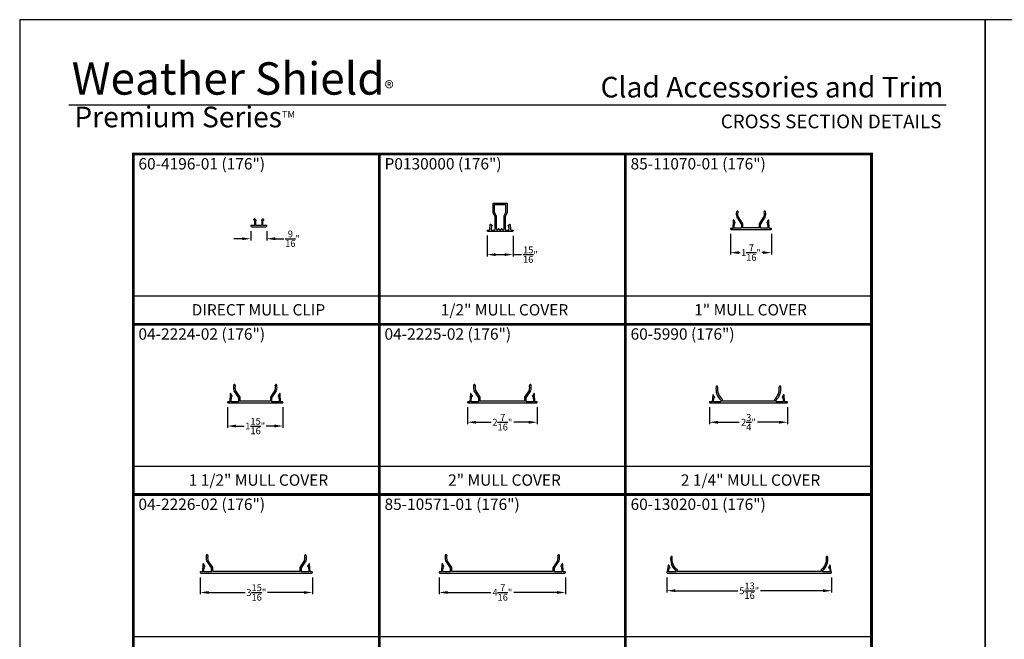
# Model space of a CAD drawing. Extents: x 34 to 238, y -88 to -44.
# Drawn here: x 34 to 69, y -66 to -44 of the extents above; entities that cross this region are included whole.
import ezdxf
from ezdxf.enums import TextEntityAlignment as Align

# ---------------------------------------------------------------- set-up
doc = ezdxf.new("R2010")
doc.units = 0
doc.header["$LTSCALE"] = 2
doc.header["$MEASUREMENT"] = 0
doc.header["$PDMODE"] = 3
doc.layers.get('0').update_dxf_attribs({"linetype": 'CONTINUOUS'})
doc.layers.get('DEFPOINTS').update_dxf_attribs({"color": 3, "linetype": 'CONTINUOUS'})
doc.layers.add('Dim', color=7, linetype='CONTINUOUS')
doc.styles.add('Arial', font='arial.ttf')
doc.styles.get("Standard").update_dxf_attribs({"font": 'arial.ttf'})
doc.dimstyles.get("Standard").update_dxf_attribs({"dimtxt": 0.24, "dimasz": 0.3, "dimexe": 0.0625, "dimexo": 0.18, "dimgap": 0.09, "dimtad": 0, "dimdec": 4, "dimzin": 0, "dimdsep": 46, "dimlunit": 4, "dimtxsty": 'Standard', "dimcen": 0, "dimadec": 5, "dimazin": 0, "dimtfac": 1, "dimtdec": 4, "dimtofl": 0, "dimtmove": 0, "dimatfit": 3, "dimfxl": 1, "dimtolj": 1, "dimtzin": 0, "dimarcsym": 0})

# ---------------------------------------------------------------- blocks, each defined once
blk = doc.blocks.new('*D210')
at = {"layer": 'DEFPOINTS', "color": 0, "transparency": 16777216}
for p in [(50.466, -51.427), (51.377, -51.436), (51.377, -52.281)]:
    blk.add_point(p, dxfattribs=at)
at = {"layer": 'Dim', "color": 0, "lineweight": -2, "transparency": 16777216}
for p, q in [((50.466, -51.607), (50.466, -52.344)), ((51.377, -51.616), (51.377, -52.344)), ((50.766, -52.281), (51.077, -52.281)), ((51.377, -52.281), (51.677, -52.281))]:
    blk.add_line(p, q, dxfattribs=at)
at = {"layer": 'Dim', "color": 0, "transparency": 16777216}
for points in [[(50.766, -52.231), (50.766, -52.331), (50.466, -52.281)], [(51.077, -52.231), (51.077, -52.331), (51.377, -52.281)]]:
    blk.add_solid(points, dxfattribs=at)
at = {"layer": 'Dim', "color": 0, "transparency": 16777216, "insert": (51.988, -52.281), "char_height": 0.24, "attachment_point": 5}
blk.add_mtext('\\A1;{\\H1x;\\S15/16;}"', dxfattribs=at)
blk = doc.blocks.new('*D211')
at = {"layer": 'DEFPOINTS', "color": 0, "transparency": 16777216}
for p in [(42.139, -51.269), (42.702, -51.269), (42.702, -51.721)]:
    blk.add_point(p, dxfattribs=at)
at = {"layer": 'Dim', "color": 0, "lineweight": -2, "transparency": 16777216}
for p, q in [((42.139, -51.449), (42.139, -51.783)), ((42.702, -51.449), (42.702, -51.783)), ((41.839, -51.721), (41.539, -51.721)), ((43.002, -51.721), (43.302, -51.721))]:
    blk.add_line(p, q, dxfattribs=at)
at = {"layer": 'Dim', "color": 0, "transparency": 16777216}
for points in [[(41.839, -51.671), (41.839, -51.771), (42.139, -51.721)], [(43.002, -51.671), (43.002, -51.771), (42.702, -51.721)]]:
    blk.add_solid(points, dxfattribs=at)
at = {"layer": 'Dim', "color": 0, "transparency": 16777216, "insert": (43.612, -51.721), "char_height": 0.24, "attachment_point": 5}
blk.add_mtext('\\A1;{\\H1x;\\S9/16;}"', dxfattribs=at)
blk = doc.blocks.new('*D212')
at = {"layer": 'DEFPOINTS', "color": 0, "transparency": 16777216}
for p in [(59.033, -51.371), (60.483, -51.371), (60.483, -52.211)]:
    blk.add_point(p, dxfattribs=at)
at = {"layer": 'Dim', "color": 0, "lineweight": -2, "transparency": 16777216}
for p, q in [((59.033, -51.551), (59.033, -52.274)), ((60.483, -51.551), (60.483, -52.274)), ((59.333, -52.211), (59.373, -52.211)), ((60.183, -52.211), (60.144, -52.211))]:
    blk.add_line(p, q, dxfattribs=at)
at = {"layer": 'Dim', "color": 0, "transparency": 16777216}
for points in [[(59.333, -52.161), (59.333, -52.261), (59.033, -52.211)], [(60.183, -52.161), (60.183, -52.261), (60.483, -52.211)]]:
    blk.add_solid(points, dxfattribs=at)
at = {"layer": 'Dim', "color": 0, "transparency": 16777216, "insert": (59.758, -52.211), "char_height": 0.24, "attachment_point": 5}
blk.add_mtext('\\A1;1{\\H1x;\\S7/16;}"', dxfattribs=at)
blk = doc.blocks.new('A$C4AAB7447')
at = {"color": 7, "linetype": 'Continuous'}
for p, q in [((0.223, 0.431), (0.385, 0.181)), ((0.44, 0.2), (0.274, 0.456)), ((1.676, 0.456), (1.51, 0.2)), ((1.565, 0.181), (1.727, 0.431)), ((0, 0.03), (0, 0.026)), ((0.083, 0.04), (0.01, 0.04)), ((0.026, 0), (1.924, 0)), ((0.026, 0), (1.924, 0)), ((0.098, 0.321), (0.083, 0.04)), ((0.168, 0.246), (0.116, 0.325)), ((0.128, 0.043), (0.139, 0.238)), ((0.385, 0.043), (0.128, 0.043)), ((0.139, 0.238), (0.164, 0.238)), ((0.385, 0.181), (0.385, 0.043)), ((0.441, 0.056), (0.441, 0.195)), ((1.509, 0.056), (0.441, 0.056)), ((1.509, 0.195), (1.509, 0.056)), ((1.565, 0.043), (1.565, 0.181)), ((1.822, 0.043), (1.565, 0.043)), ((1.834, 0.325), (1.782, 0.246)), ((1.786, 0.238), (1.811, 0.238)), ((1.811, 0.238), (1.822, 0.043)), ((1.867, 0.04), (1.852, 0.321)), ((1.94, 0.04), (1.867, 0.04)), ((1.95, 0.026), (1.95, 0.03))]:
    blk.add_line(p, q, dxfattribs=at)
for centre, radius, start, end in [((0.606, 0.545), 0.4, 168.054, 196.1003), ((0.242, 0.622), 0.028, 348.054, 168.054), ((0.231, 0.437), 0.01, 196.1003, 212.9929), ((0.606, 0.545), 0.344, 168.054, 194.9975), ((1.344, 0.545), 0.344, 345.0025, 11.946), ((1.708, 0.622), 0.028, 11.946, 191.946), ((1.719, 0.437), 0.01, 327.0071, 343.8997), ((1.344, 0.545), 0.4, 343.8997, 11.946), ((0.01, 0.03), 0.01, 90, 180), ((0.026, 0.026), 0.026, 180, 270), ((0.108, 0.32), 0.01, 32.9929, 176.9267), ((0.164, 0.243), 0.005, 270, 32.9929), ((0.431, 0.195), 0.01, 0, 32.9929), ((1.519, 0.195), 0.01, 147.0071, 180), ((1.786, 0.243), 0.005, 147.0071, 270), ((1.842, 0.32), 0.01, 3.0733, 147.0071), ((1.924, 0.026), 0.026, 270, 0), ((1.94, 0.03), 0.01, 360, 90)]:
    blk.add_arc(centre, radius, start, end, dxfattribs=at)
blk = doc.blocks.new('*D213')
at = {"layer": 'DEFPOINTS', "color": 0, "transparency": 16777216}
for p in [(41.32, -57.482), (43.27, -57.482), (43.27, -58.322)]:
    blk.add_point(p, dxfattribs=at)
at = {"layer": 'Dim', "color": 0, "lineweight": -2, "transparency": 16777216}
for p, q in [((41.32, -57.662), (41.32, -58.384)), ((43.27, -57.662), (43.27, -58.384)), ((41.62, -58.322), (41.909, -58.322)), ((42.97, -58.322), (42.681, -58.322))]:
    blk.add_line(p, q, dxfattribs=at)
at = {"layer": 'Dim', "color": 0, "transparency": 16777216}
for points in [[(41.62, -58.272), (41.62, -58.372), (41.32, -58.322)], [(42.97, -58.272), (42.97, -58.372), (43.27, -58.322)]]:
    blk.add_solid(points, dxfattribs=at)
at = {"layer": 'Dim', "color": 0, "transparency": 16777216, "insert": (42.295, -58.322), "char_height": 0.24, "attachment_point": 5}
blk.add_mtext('\\A1;1{\\H1x;\\S15/16;}"', dxfattribs=at)
blk = doc.blocks.new('A$C7B2F69C3')
at = {"color": 7, "linetype": 'Continuous'}
for p, q in [((0.223, 0.431), (0.385, 0.181)), ((0.44, 0.2), (0.274, 0.456)), ((2.176, 0.456), (2.01, 0.2)), ((2.065, 0.181), (2.227, 0.431)), ((0, 0.03), (0, 0.026)), ((0.083, 0.04), (0.01, 0.04)), ((0.026, 0), (2.424, 0)), ((0.098, 0.321), (0.083, 0.04)), ((0.168, 0.246), (0.116, 0.325)), ((0.128, 0.043), (0.139, 0.238)), ((0.385, 0.043), (0.128, 0.043)), ((0.139, 0.238), (0.164, 0.238)), ((0.385, 0.181), (0.385, 0.043)), ((0.441, 0.056), (0.441, 0.195)), ((2.009, 0.056), (0.441, 0.056)), ((2.009, 0.195), (2.009, 0.056)), ((2.065, 0.043), (2.065, 0.181)), ((2.322, 0.043), (2.065, 0.043)), ((2.334, 0.325), (2.282, 0.246)), ((2.286, 0.238), (2.311, 0.238)), ((2.311, 0.238), (2.322, 0.043)), ((2.367, 0.04), (2.352, 0.321)), ((2.44, 0.04), (2.367, 0.04)), ((2.45, 0.026), (2.45, 0.03))]:
    blk.add_line(p, q, dxfattribs=at)
for centre, radius, start, end in [((0.606, 0.545), 0.4, 168.054, 196.1003), ((0.242, 0.622), 0.028, 348.054, 168.054), ((0.231, 0.437), 0.01, 196.1003, 212.9929), ((0.606, 0.545), 0.344, 168.054, 194.9975), ((1.844, 0.545), 0.344, 345.0025, 11.946), ((2.208, 0.622), 0.028, 11.946, 191.946), ((2.219, 0.437), 0.01, 327.0071, 343.8997), ((1.844, 0.545), 0.4, 343.8997, 11.946), ((0.01, 0.03), 0.01, 90, 180), ((0.026, 0.026), 0.026, 180, 270), ((0.108, 0.32), 0.01, 32.9929, 176.9267), ((0.164, 0.243), 0.005, 270, 32.9929), ((0.431, 0.195), 0.01, 0, 32.9929), ((2.019, 0.195), 0.01, 147.0071, 180), ((2.286, 0.243), 0.005, 147.0071, 270), ((2.342, 0.32), 0.01, 3.0733, 147.0071), ((2.424, 0.026), 0.026, 270, 0), ((2.44, 0.03), 0.01, 0, 90)]:
    blk.add_arc(centre, radius, start, end, dxfattribs=at)
blk = doc.blocks.new('*D214')
at = {"layer": 'DEFPOINTS', "color": 0, "transparency": 16777216}
for p in [(49.775, -57.482), (52.225, -57.482), (52.225, -58.19)]:
    blk.add_point(p, dxfattribs=at)
at = {"layer": 'Dim', "color": 0, "lineweight": -2, "transparency": 16777216}
for p, q in [((49.775, -57.662), (49.775, -58.252)), ((52.225, -57.662), (52.225, -58.252)), ((50.075, -58.19), (50.601, -58.19)), ((51.925, -58.19), (51.399, -58.19))]:
    blk.add_line(p, q, dxfattribs=at)
at = {"layer": 'Dim', "color": 0, "transparency": 16777216}
for points in [[(50.075, -58.14), (50.075, -58.24), (49.775, -58.19)], [(51.925, -58.14), (51.925, -58.24), (52.225, -58.19)]]:
    blk.add_solid(points, dxfattribs=at)
at = {"layer": 'Dim', "color": 0, "transparency": 16777216, "insert": (51, -58.19), "char_height": 0.24, "attachment_point": 5}
blk.add_mtext('\\A1;2{\\H1x;\\S7/16;}"', dxfattribs=at)
blk = doc.blocks.new('*D215')
at = {"layer": 'DEFPOINTS', "color": 0, "transparency": 16777216}
for p in [(56.791, -63.482), (62.599, -63.482), (62.599, -64.127)]:
    blk.add_point(p, dxfattribs=at)
at = {"layer": 'Dim', "color": 0, "lineweight": -2, "transparency": 16777216}
for p, q in [((56.791, -63.662), (56.791, -64.19)), ((62.599, -63.662), (62.599, -64.19)), ((57.091, -64.127), (59.298, -64.127)), ((62.299, -64.127), (60.091, -64.127))]:
    blk.add_line(p, q, dxfattribs=at)
at = {"layer": 'Dim', "color": 0, "transparency": 16777216}
for points in [[(57.091, -64.077), (57.091, -64.177), (56.791, -64.127)], [(62.299, -64.077), (62.299, -64.177), (62.599, -64.127)]]:
    blk.add_solid(points, dxfattribs=at)
at = {"layer": 'Dim', "color": 0, "transparency": 16777216, "insert": (59.695, -64.127), "char_height": 0.24, "attachment_point": 5}
blk.add_mtext('\\A1;5{\\H1x;\\S13/16;}"', dxfattribs=at)
blk = doc.blocks.new('A$C73284203')
at = {"color": 7, "linetype": 'Continuous'}
for p, q in [((0.223, 0.431), (0.385, 0.181)), ((0.44, 0.2), (0.274, 0.456)), ((3.676, 0.456), (3.51, 0.2)), ((3.565, 0.181), (3.727, 0.431)), ((0, 0.03), (0, 0.026)), ((0.083, 0.04), (0.01, 0.04)), ((0.098, 0.321), (0.083, 0.04)), ((0.168, 0.246), (0.116, 0.325)), ((0.128, 0.043), (0.139, 0.238)), ((0.385, 0.043), (0.128, 0.043)), ((0.139, 0.238), (0.164, 0.238)), ((0.385, 0.181), (0.385, 0.043)), ((0.441, 0.056), (0.441, 0.195)), ((3.509, 0.056), (0.441, 0.056)), ((3.509, 0.195), (3.509, 0.056)), ((3.565, 0.043), (3.565, 0.181)), ((3.822, 0.043), (3.565, 0.043)), ((3.834, 0.325), (3.782, 0.246)), ((3.786, 0.238), (3.811, 0.238)), ((3.811, 0.238), (3.822, 0.043)), ((3.867, 0.04), (3.852, 0.321)), ((3.94, 0.04), (3.867, 0.04)), ((3.95, 0.026), (3.95, 0.03)), ((0.026, 0), (3.924, 0))]:
    blk.add_line(p, q, dxfattribs=at)
for centre, radius, start, end in [((0.606, 0.545), 0.4, 168.054, 196.1003), ((0.242, 0.622), 0.028, 348.054, 168.054), ((0.231, 0.437), 0.01, 196.1003, 212.9929), ((0.606, 0.545), 0.344, 168.054, 194.9975), ((3.344, 0.545), 0.344, 345.0025, 11.946), ((3.708, 0.622), 0.028, 11.946, 191.946), ((3.719, 0.437), 0.01, 327.0071, 343.8997), ((3.344, 0.545), 0.4, 343.8997, 11.946), ((0.01, 0.03), 0.01, 90, 180), ((0.026, 0.026), 0.026, 180, 270), ((0.108, 0.32), 0.01, 32.9929, 176.9267), ((0.164, 0.243), 0.005, 270, 32.9929), ((0.431, 0.195), 0.01, 0, 32.9929), ((3.519, 0.195), 0.01, 147.0071, 180), ((3.786, 0.243), 0.005, 147.0071, 270), ((3.842, 0.32), 0.01, 3.0733, 147.0071), ((3.924, 0.026), 0.026, 270, 0), ((3.94, 0.03), 0.01, 0, 90)]:
    blk.add_arc(centre, radius, start, end, dxfattribs=at)
blk = doc.blocks.new('*D216')
at = {"layer": 'DEFPOINTS', "color": 0, "transparency": 16777216}
for p in [(40.358, -63.482), (44.308, -63.482), (44.308, -64.19)]:
    blk.add_point(p, dxfattribs=at)
at = {"layer": 'Dim', "color": 0, "lineweight": -2, "transparency": 16777216}
for p, q in [((40.358, -63.662), (40.358, -64.252)), ((44.308, -63.662), (44.308, -64.252)), ((40.658, -64.19), (41.936, -64.19)), ((44.008, -64.19), (42.731, -64.19))]:
    blk.add_line(p, q, dxfattribs=at)
at = {"layer": 'Dim', "color": 0, "transparency": 16777216}
for points in [[(40.658, -64.14), (40.658, -64.24), (40.358, -64.19)], [(44.008, -64.14), (44.008, -64.24), (44.308, -64.19)]]:
    blk.add_solid(points, dxfattribs=at)
at = {"layer": 'Dim', "color": 0, "transparency": 16777216, "insert": (42.333, -64.19), "char_height": 0.24, "attachment_point": 5}
blk.add_mtext('\\A1;3{\\H1x;\\S15/16;}"', dxfattribs=at)
blk = doc.blocks.new('A$C67B83361')
at = {"color": 7, "linetype": 'Continuous'}
for p, q in [((0.223, 0.431), (0.385, 0.181)), ((0.44, 0.2), (0.274, 0.456)), ((4.176, 0.456), (4.01, 0.2)), ((4.065, 0.181), (4.227, 0.431)), ((0, 0.03), (0, 0.026)), ((0.083, 0.04), (0.01, 0.04)), ((0.098, 0.321), (0.083, 0.04)), ((0.168, 0.246), (0.116, 0.325)), ((0.128, 0.045), (0.139, 0.238)), ((0.385, 0.045), (0.128, 0.045)), ((0.139, 0.238), (0.164, 0.238)), ((0.385, 0.181), (0.385, 0.045)), ((0.441, 0.056), (0.441, 0.195)), ((4.009, 0.056), (0.441, 0.056)), ((4.009, 0.195), (4.009, 0.056)), ((4.065, 0.045), (4.065, 0.181)), ((4.322, 0.045), (4.065, 0.045)), ((4.334, 0.325), (4.282, 0.246)), ((4.286, 0.238), (4.311, 0.238)), ((4.311, 0.238), (4.322, 0.045)), ((4.367, 0.04), (4.352, 0.321)), ((4.44, 0.04), (4.367, 0.04)), ((4.45, 0.026), (4.45, 0.03)), ((0.026, 0), (4.424, 0))]:
    blk.add_line(p, q, dxfattribs=at)
for centre, radius, start, end in [((0.606, 0.545), 0.4, 168.054, 196.1003), ((0.242, 0.622), 0.028, 348.054, 168.054), ((0.231, 0.437), 0.01, 196.1003, 212.9929), ((0.606, 0.545), 0.344, 168.054, 194.9975), ((3.844, 0.545), 0.344, 345.0025, 11.946), ((4.208, 0.622), 0.028, 11.946, 191.946), ((4.219, 0.437), 0.01, 327.0071, 343.8997), ((3.844, 0.545), 0.4, 343.8997, 11.946), ((0.01, 0.03), 0.01, 90, 180), ((0.026, 0.026), 0.026, 180, 270), ((0.108, 0.32), 0.01, 32.9929, 176.9267), ((0.164, 0.243), 0.005, 270, 32.9929), ((0.431, 0.195), 0.01, 0, 32.9929), ((4.019, 0.195), 0.01, 147.0071, 180), ((4.286, 0.243), 0.005, 147.0071, 270), ((4.342, 0.32), 0.01, 3.0733, 147.0071), ((4.424, 0.026), 0.026, 270, 360), ((4.44, 0.03), 0.01, 0, 90)]:
    blk.add_arc(centre, radius, start, end, dxfattribs=at)
blk = doc.blocks.new('*D217')
at = {"layer": 'DEFPOINTS', "color": 0, "transparency": 16777216}
for p in [(48.775, -63.482), (53.225, -63.482), (53.225, -64.19)]:
    blk.add_point(p, dxfattribs=at)
at = {"layer": 'Dim', "color": 0, "lineweight": -2, "transparency": 16777216}
for p, q in [((48.775, -63.662), (48.775, -64.252)), ((53.225, -63.662), (53.225, -64.252)), ((49.075, -64.19), (50.599, -64.19)), ((52.925, -64.19), (51.401, -64.19))]:
    blk.add_line(p, q, dxfattribs=at)
at = {"layer": 'Dim', "color": 0, "transparency": 16777216}
for points in [[(49.075, -64.14), (49.075, -64.24), (48.775, -64.19)], [(52.925, -64.14), (52.925, -64.24), (53.225, -64.19)]]:
    blk.add_solid(points, dxfattribs=at)
at = {"layer": 'Dim', "color": 0, "transparency": 16777216, "insert": (51, -64.19), "char_height": 0.24, "attachment_point": 5}
blk.add_mtext('\\A1;4{\\H1x;\\S7/16;}"', dxfattribs=at)
blk = doc.blocks.new('*D261')
at = {"layer": 'DEFPOINTS', "color": 0, "transparency": 16777216}
for p in [(58.292, -57.482), (61.042, -57.482), (61.042, -58.19)]:
    blk.add_point(p, dxfattribs=at)
at = {"layer": 'Dim', "color": 0, "lineweight": -2, "transparency": 16777216}
for p, q in [((58.292, -57.662), (58.292, -58.252)), ((61.042, -57.662), (61.042, -58.252)), ((58.592, -58.19), (59.346, -58.19)), ((60.742, -58.19), (59.988, -58.19))]:
    blk.add_line(p, q, dxfattribs=at)
at = {"layer": 'Dim', "color": 0, "transparency": 16777216}
for points in [[(58.592, -58.14), (58.592, -58.24), (58.292, -58.19)], [(60.742, -58.14), (60.742, -58.24), (61.042, -58.19)]]:
    blk.add_solid(points, dxfattribs=at)
at = {"layer": 'Dim', "color": 0, "transparency": 16777216, "insert": (59.667, -58.19), "char_height": 0.24, "attachment_point": 5}
blk.add_mtext('\\A1;2{\\H1x;\\S3/4;}"', dxfattribs=at)

msp = doc.modelspace()

# ---------------------------------------------------------------- linework, layer by layer
for p, q in [((66.63308, -47.00894), (35.72876, -47.00894)), ((38.00001, -53.73697), (46.66667, -53.73697)), ((46.66667, -53.73697), (55.33334, -53.73697)), ((55.33334, -53.73697), (64.00001, -53.73697)), ((58.29167, -57.47759), (58.29167, -57.48159)), ((58.38733, -57.46759), (58.30167, -57.46759)), ((58.31767, -57.50759), (61.01567, -57.50759)), ((58.40865, -57.23189), (58.39259, -57.46162)), ((58.47761, -57.30691), (58.42707, -57.22723)), ((58.43749, -57.46459), (58.44798, -57.31459)), ((58.69449, -57.46459), (58.43749, -57.46459)), ((58.44798, -57.31459), (58.47339, -57.31459)), ((58.69449, -57.41303), (58.69449, -57.46459)), ((58.75049, -57.45159), (58.75049, -57.38837)), ((60.58286, -57.45159), (58.75049, -57.45159)), ((60.58286, -57.38837), (60.58286, -57.45159)), ((60.63886, -57.46459), (60.63886, -57.41303)), ((60.89586, -57.46459), (60.63886, -57.46459)), ((60.90628, -57.22723), (60.85574, -57.30691)), ((60.85996, -57.31459), (60.88537, -57.31459)), ((60.88537, -57.31459), (60.89586, -57.46459)), ((60.94076, -57.46162), (60.9247, -57.23189)), ((61.03167, -57.46759), (60.94602, -57.46759)), ((61.04167, -57.48159), (61.04167, -57.47759)), ((38.00001, -59.73697), (46.66667, -59.73697)), ((46.66667, -59.73697), (55.33334, -59.73697)), ((55.33334, -59.73697), (64.00001, -59.73697)), ((38.00001, -65.73697), (46.66667, -65.73697)), ((46.66667, -65.73697), (55.33334, -65.73697)), ((55.33334, -65.73697), (64.00001, -65.73697))]:
    msp.add_line(p, q)
for points in [[(34.00001, -44.00001), (34.00001, -88.00002), (68.00002, -88.00002), (68.00002, -44.00001)], [(68.00002, -44.00001), (68.00002, -88.00002), (102.00002, -88.00002), (102.00002, -44.00001)]]:
    msp.add_lwpolyline(points, close=True)
at = {"const_width": 0.1}
for points in [[(38.00001, -48.73697), (46.66667, -48.73697), (46.66667, -54.73697), (38.00001, -54.73697), (38.00001, -48.73697)], [(46.66667, -48.73697), (55.33334, -48.73697), (55.33334, -54.73697), (46.66667, -54.73697), (46.66667, -48.73697)], [(55.33334, -48.73697), (64.00001, -48.73697), (64.00001, -54.73697), (55.33334, -54.73697), (55.33334, -48.73697)], [(38.00001, -54.73697), (46.66667, -54.73697), (46.66667, -60.73697), (38.00001, -60.73697), (38.00001, -54.73697)], [(46.66667, -54.73697), (55.33334, -54.73697), (55.33334, -60.73697), (46.66667, -60.73697), (46.66667, -54.73697)], [(55.33334, -54.73697), (64.00001, -54.73697), (64.00001, -60.73697), (55.33334, -60.73697), (55.33334, -54.73697)], [(38.00001, -60.73697), (46.66667, -60.73697), (46.66667, -66.73697), (38.00001, -66.73697), (38.00001, -60.73697)], [(46.66667, -60.73697), (55.33334, -60.73697), (55.33334, -66.73697), (46.66667, -66.73697), (46.66667, -60.73697)], [(55.33334, -60.73697), (64.00001, -60.73697), (64.00001, -66.73697), (55.33334, -66.73697), (55.33334, -60.73697)]]:
    msp.add_lwpolyline(points, dxfattribs=at)
for points in [[(51.37701, -51.4357, -0.41421356), (51.34601, -51.4667), (50.49701, -51.4667, -0.41421356), (50.46601, -51.4357), (50.46601, -51.4167), (50.52637, -51.4167, 0.38447407), (50.55785, -51.38799), (50.5722, -51.22318, -0.61732865), (50.59581, -51.21438), (50.63331, -51.25142, -0.45195926), (50.63331, -51.26577), (50.61711, -51.28105), (50.60831, -51.38244, 0.43193067), (50.63933, -51.4167), (50.71016, -51.4167, 0.41175225), (50.74165, -51.38521), (50.74165, -50.94031), (50.67651, -50.81327), (50.67651, -50.4667), (51.16651, -50.4667), (51.16665, -50.81299), (51.10137, -50.94031), (51.10137, -51.38521, 0.41175225), (51.13285, -51.4167), (51.20322, -51.4167, 0.43517121), (51.2347, -51.38244), (51.2259, -51.28105), (51.2097, -51.26577, -0.45156794), (51.2097, -51.25142), (51.2472, -51.21438, -0.60219106), (51.27081, -51.22318), (51.28516, -51.38799, 0.38016187), (51.31618, -51.4167), (51.37701, -51.4167)], [(51.00137, -51.40142), (51.00137, -51.39142, 0.41421356), (50.98637, -51.37642), (50.96637, -51.37642, 0.41421356), (50.95137, -51.39142), (50.95137, -51.4017, -0.41421356), (50.93637, -51.4167), (50.90665, -51.4167, -0.41421356), (50.89165, -51.4017), (50.89165, -51.39142, 0.41421356), (50.87665, -51.37642), (50.85665, -51.37642, 0.41421356), (50.84165, -51.39142), (50.84165, -51.40142, -0.41421356), (50.82665, -51.41642), (50.8229, -51.41646, -0.41421356), (50.79165, -51.38521), (50.79165, -50.92873), (50.72637, -50.80096), (50.72637, -50.5167), (51.11665, -50.5167), (51.11665, -50.80096), (51.05137, -50.92873), (51.05137, -51.38521, -0.41421356), (51.02012, -51.41646), (51.01637, -51.41642, -0.41421356)], [(59.20158, -51.15098), (59.14982, -51.07125, 0.72610106), (59.13145, -51.07616), (59.11639, -51.3567), (59.04339, -51.3567, 0.41421356), (59.03339, -51.3667), (59.03339, -51.3707, 0.41421356), (59.05939, -51.3967), (60.45739, -51.3967, 0.41421356), (60.48339, -51.3707), (60.48339, -51.3667, 0.41421356), (60.47339, -51.3567), (60.40039, -51.3567), (60.38533, -51.07616, 0.72610106), (60.36695, -51.07125), (60.31519, -51.15098, 0.59489581), (60.31939, -51.1587), (60.34469, -51.1587), (60.35505, -51.3517), (60.09816, -51.3517), (60.09816, -51.21531), (60.26048, -50.9653, 0.07384188), (60.2617, -50.96263, 0.12298947), (60.26872, -50.7689, 1), (60.21394, -50.7805, -0.11810756), (60.20967, -50.94072), (60.04377, -51.19624, 0.14496167), (60.04216, -51.20169), (60.04216, -51.3317), (59.47461, -51.3317), (59.47461, -51.20169, 0.14496167), (59.473, -51.19624), (59.3071, -50.94072, -0.11810756), (59.30284, -50.7805, 1), (59.24805, -50.7689, 0.12298947), (59.25508, -50.96263, 0.07384188), (59.2563, -50.9653), (59.41861, -51.21531), (59.41861, -51.3517), (59.16172, -51.3517), (59.17208, -51.1587), (59.19739, -51.1587, 0.59489581)], [(42.13896, -51.27284, 0.41421356), (42.17096, -51.30484), (42.66996, -51.30484, 0.41421356), (42.70196, -51.27284), (42.70196, -51.26484, 0.41421356), (42.69196, -51.25484), (42.58396, -51.25484, -0.41421356), (42.56896, -51.23984), (42.56896, -51.08434), (42.59904, -51.05427, 0.33945426), (42.60062, -51.0422), (42.6, -51.04112, 0.49314543), (42.54878, -51.03438), (42.51639, -51.06677, 0.41421356), (42.51639, -51.08091), (42.52396, -51.08849), (42.52396, -51.23984, -0.41421356), (42.50896, -51.25484), (42.33196, -51.25484, -0.41421356), (42.31696, -51.23984), (42.31696, -51.08849), (42.32453, -51.08091, 0.41421356), (42.32453, -51.06677), (42.29214, -51.03438, 0.49314543), (42.24092, -51.04112), (42.2403, -51.0422, 0.33945426), (42.24189, -51.05427), (42.27196, -51.08434), (42.27196, -51.23984, -0.41421356), (42.25696, -51.25484), (42.14896, -51.25484, 0.41421356), (42.13896, -51.26484)], [(56.93053, -62.94, 0.24311423), (57.10456, -63.41993, -0.2275452), (57.10775, -63.42798), (57.10582, -63.45539, -0.39382457), (57.09585, -63.46469), (56.85803, -63.46469, -0.46457644), (56.84817, -63.45301), (56.87164, -63.31535), (56.90048, -63.32458, 0.666382), (56.9061, -63.31798), (56.85995, -63.22727, 0.72230123), (56.84118, -63.23012), (56.80198, -63.46007, 0.73902135), (56.81658, -63.50759), (62.57262, -63.50759, 0.73994107), (62.58728, -63.46007), (62.54808, -63.23012, 0.72230123), (62.52931, -63.22727), (62.48316, -63.31798, 0.666382), (62.48878, -63.32458), (62.51762, -63.31535), (62.54109, -63.45301, -0.46457644), (62.53123, -63.46469), (62.29341, -63.46469, -0.39382457), (62.28344, -63.45539), (62.28151, -63.42798, -0.2275452), (62.2847, -63.41993, 0.24311423), (62.45873, -62.94, 1), (62.40319, -62.94721, -0.25681928), (62.22731, -63.39581, 0.24114823), (62.22373, -63.4042), (62.22631, -63.44089, -0.43489559), (62.21633, -63.45159), (57.17293, -63.45159, -0.43489559), (57.16296, -63.44089), (57.16553, -63.4042, 0.24114823), (57.16195, -63.39581, -0.25681928), (56.98607, -62.94721, 1)]]:
    msp.add_lwpolyline(points, format="xyb", close=True)
for centre, radius, start, end in [((59.07917, -57.01159), 0.556, 172.600445, 226.221079), ((58.55557, -56.94359), 0.028, 352.600445, 172.600445), ((59.07917, -57.01159), 0.5, 172.600445, 228.90056), ((60.25417, -57.01159), 0.5, 311.09944, 7.399554), ((60.25417, -57.01159), 0.556, 313.778921, 7.399554), ((60.77778, -56.94359), 0.028, 7.399554, 187.399554), ((58.30167, -57.47759), 0.01, 90, 180), ((58.31767, -57.48159), 0.026, 180, 270), ((58.40924, -57.48159), 0.026, 129.813061, 147.42103), ((58.41863, -57.23259), 0.01, 32.386974, 176), ((58.47339, -57.30959), 0.005, 270, 32.386974), ((60.85996, -57.30959), 0.005, 147.613036, 270), ((60.91472, -57.23259), 0.01, 4.000006, 147.613036), ((60.92411, -57.48159), 0.026, 32.57897, 50.186917), ((61.01567, -57.48159), 0.026, 270, 0), ((61.03167, -57.47759), 0.01, 0, 90)]:
    msp.add_arc(centre, radius, start, end)

# ---------------------------------------------------------------- block references
for name, p in [('A$C4AAB7447', (41.32032, -57.50759)), ('A$C7B2F69C3', (49.77501, -57.50759)), ('A$C73284203', (40.35834, -63.50759)), ('A$C67B83361', (48.77501, -63.50759))]:
    msp.add_blockref(name, p)

# ---------------------------------------------------------------- texts
at = {"style": 'Arial'}
for s, height, p in [('Clad Accessories and Trim', 0.7272729, (66.53201, -46.74202)), ('CROSS SECTION DETAILS', 0.4848486, (66.46493, -47.82831))]:
    msp.add_text(s, height=height, dxfattribs=at).set_placement(p, align=Align.RIGHT)
for s, p in [('60-4196-01 (176")', (38.18291, -49.27929)), ('P0130000 (176")', (46.84958, -49.27929)), ('85-11070-01 (176")', (55.51624, -49.27929)), ('04-2224-02 (176")', (38.18291, -55.27929)), ('04-2225-02 (176")', (46.84958, -55.27929)), ('60-5990 (176")', (55.51624, -55.27929)), ('04-2226-02 (176")', (38.18291, -61.27929)), ('85-10571-01 (176")', (46.84958, -61.27929)), ('60-13020-01 (176")', (55.51624, -61.27929))]:
    msp.add_text(s, height=0.4, dxfattribs=at).set_placement(p)
for s, p in [('DIRECT MULL CLIP', (42.40889, -54.42693)), ('1/2" MULL COVER', (51.07556, -54.42693)), ('1" MULL COVER', (59.74223, -54.42693)), ('1 1/2" MULL COVER', (42.40889, -60.42693)), ('2 1/4" MULL COVER', (59.74223, -60.42693)), ('2" MULL COVER', (51.07556, -60.42693))]:
    msp.add_text(s, height=0.4, dxfattribs=at).set_placement(p, align=Align.CENTER)
at = {"insert": (35.83156, -45.48453), "char_height": 1.1411396, "width": 12.0761528, "attachment_point": 1}
msp.add_mtext('\\A1;Weather Shield{\\H0.4294x;\\S^ ®;}', dxfattribs=at)
at = {"insert": (35.92538, -47.06552), "char_height": 0.7272729, "width": 9.325886, "attachment_point": 1, "style": 'Arial'}
msp.add_mtext('\\A1;Premium Series{\\H0.33086x;\\STM^ ;}', dxfattribs=at)

# ---------------------------------------------------------------- dimensions: what is measured, and where the dimension line sits
at = {"layer": 'Dim'}
for base, p1, p2, picture, middle in [((42.70196, -51.72093), (42.13896, -51.26884), (42.70196, -51.26884), '*D211', (43.61215, -51.72093)), ((51.37701, -52.28106), (50.46601, -51.4267), (51.37701, -51.4357), '*D210', (51.98818, -52.28106)), ((43.27032, -58.32195), (41.32032, -57.48159), (43.27032, -57.48159), '*D213', (42.29532, -58.32195)), ((52.22501, -58.18989), (49.77501, -57.48159), (52.22501, -57.48159), '*D214', (51.00001, -58.18989)), ((61.04167, -58.18989), (58.29167, -57.48159), (61.04167, -57.48159), '*D261', (59.66667, -58.18989)), ((44.30834, -64.18989), (40.35834, -63.48159), (44.30834, -63.48159), '*D216', (42.33334, -64.18989)), ((53.22501, -64.18989), (48.77501, -63.48159), (53.22501, -63.48159), '*D217', (51.00001, -64.18989)), ((62.59869, -64.12724), (56.79058, -63.48159), (62.59869, -63.48159), '*D215', (59.69463, -64.12724))]:
    dim = msp.add_linear_dim(base=base, p1=p1, p2=p2, dimstyle='Standard', override={"dimpost": '\\X'}, dxfattribs=at)
    dim.commit()
    dim.dimension.update_dxf_attribs({"geometry": picture, "text_midpoint": middle})
dim = msp.add_linear_dim(base=(60.48339, -52.21107), p1=(59.03339, -51.3707), p2=(60.48339, -51.3707), dimstyle='Standard', override={"dimpost": '\\X'}, dxfattribs=at)
dim.commit()
dim.dimension.update_dxf_attribs({"geometry": '*D212', "text_midpoint": (59.75839, -52.21107), "dimtype": 160})

doc.saveas('drawing.dxf')
